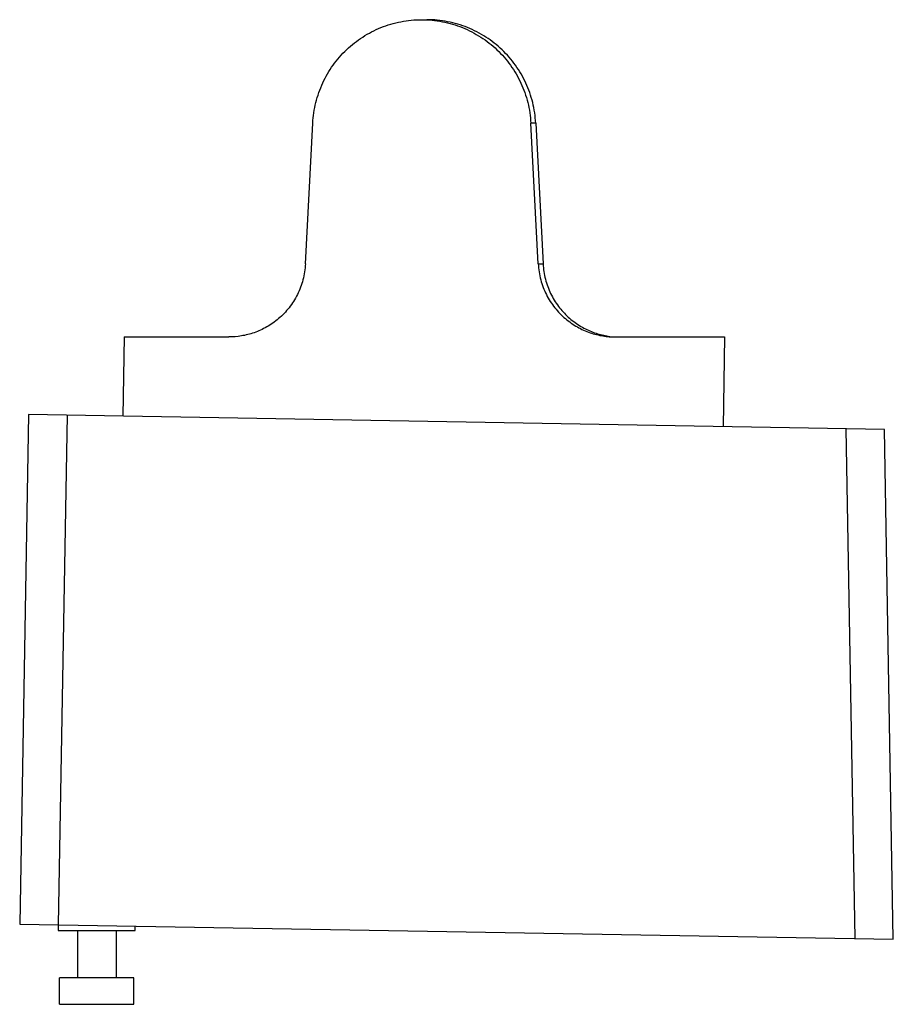
# Model space of a CAD drawing. Units: millimetres. Extents: x 9.4 to 77.4, y 22 to 98.7.
import ezdxf

# ---------------------------------------------------------------- set-up
doc = ezdxf.new("R2010")
doc.units = ezdxf.units.MM
doc.header["$LTSCALE"] = 7.892226
doc.layers.get('0').update_dxf_attribs({"linetype": 'CONTINUOUS'})

msp = doc.modelspace()

# ---------------------------------------------------------------- linework, layer by layer
at = {"color": 7}
for p, q in [((31.637, 79.641), (32.21, 90.599)), ((49.565, 90.599), (49.184, 90.599)), ((49.761, 79.641), (49.184, 90.599)), ((49.565, 90.599), (50.136, 79.641)), ((49.761, 79.641), (50.136, 79.641)), ((17.524, 73.955), (17.416, 67.785)), ((17.524, 73.955), (25.677, 73.955)), ((55.785, 73.955), (64.276, 73.955)), ((64.276, 73.955), (64.154, 66.969)), ((10.079, 67.913), (9.386, 28.255)), ((76.714, 66.749), (10.079, 67.913)), ((13.078, 67.86), (12.386, 28.202)), ((73.715, 66.802), (74.408, 27.12)), ((77.407, 27.067), (76.714, 66.749)), ((9.386, 28.255), (77.407, 27.067)), ((12.391, 28.202), (12.383, 27.755)), ((12.383, 27.755), (18.383, 27.755)), ((13.886, 27.755), (13.886, 24.055)), ((16.886, 27.755), (16.886, 24.055)), ((18.383, 27.755), (18.389, 28.097)), ((18.274, 24.055), (12.498, 24.055)), ((12.498, 22.005), (12.498, 24.055)), ((18.274, 22.005), (18.274, 24.055)), ((12.498, 22.005), (18.274, 22.005))]:
    msp.add_line(p, q, dxfattribs=at)
for points, knots in [([(32.21, 90.599), (32.238, 91.14), (32.398, 92.216), (32.937, 93.748), (33.749, 95.143), (34.804, 96.356), (36.068, 97.35), (37.502, 98.091), (39.059, 98.551), (40.142, 98.655), (40.683, 98.655)], [0, 0, 0, 0, 0.126177, 0.251591, 0.376089, 0.499998, 0.62394, 0.748471, 0.873872, 1, 1, 1, 1]), ([(40.683, 98.655), (41.224, 98.655), (42.308, 98.551), (43.869, 98.091), (45.31, 97.348), (46.58, 96.352), (47.64, 95.137), (48.455, 93.742), (48.995, 92.213), (49.156, 91.139), (49.184, 90.599)], [0, 0, 0, 0, 0.125903, 0.251476, 0.376393, 0.500721, 0.624831, 0.749245, 0.874309, 1, 1, 1, 1]), ([(49.565, 90.599), (49.537, 91.139), (49.378, 92.212), (48.841, 93.741), (48.031, 95.136), (46.976, 96.351), (45.71, 97.348), (44.273, 98.091), (42.714, 98.551), (41.631, 98.655), (41.09, 98.655)], [0, 0, 0, 0, 0.125826, 0.250949, 0.375336, 0.49935, 0.623559, 0.748391, 0.873965, 1, 1, 1, 1]), ([(31.637, 79.641), (31.615, 79.225), (31.486, 78.401), (31.046, 77.243), (30.395, 76.217), (29.578, 75.366), (28.65, 74.714), (27.665, 74.265), (26.668, 74.01), (26.001, 73.955), (25.677, 73.955)], [0, 0, 0, 0, 0.137495, 0.273625, 0.407122, 0.536684, 0.66119, 0.779937, 0.892763, 1, 1, 1, 1]), ([(49.761, 79.641), (49.783, 79.225), (49.914, 78.4), (50.357, 77.24), (51.015, 76.215), (51.839, 75.366), (52.775, 74.714), (53.77, 74.265), (54.78, 74.01), (55.455, 73.955), (55.785, 73.955)], [0, 0, 0, 0, 0.136914, 0.272429, 0.405407, 0.534647, 0.659135, 0.77819, 0.89171, 1, 1, 1, 1]), ([(50.136, 79.641), (50.157, 79.241), (50.279, 78.447), (50.689, 77.326), (51.298, 76.326), (52.065, 75.485), (52.942, 74.825), (53.881, 74.353), (54.84, 74.062), (55.487, 73.978), (55.804, 73.962)], [0, 0, 0, 0, 0.136866, 0.272322, 0.40525, 0.534479, 0.659013, 0.778159, 0.891723, 1, 1, 1, 1])]:
    msp.add_open_spline(points, degree=3, knots=knots, dxfattribs=at)

doc.saveas('drawing.dxf')
